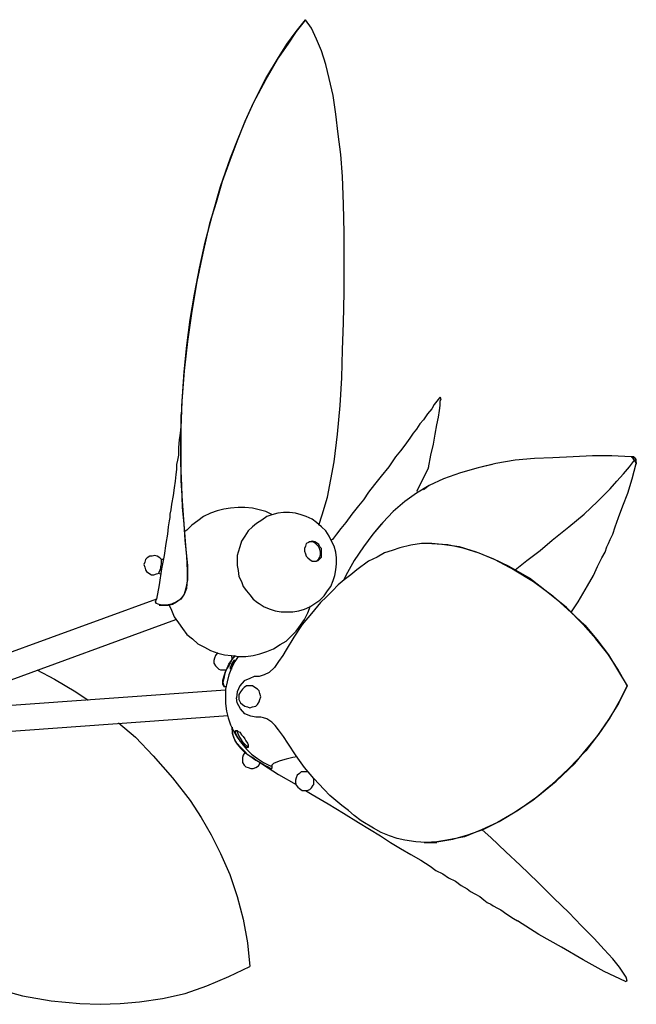
# Model space of a CAD drawing. Units: inches. Extents: x 0.25 to 10.21, y 0.36 to 7.6.
# Drawn here: x 8.75 to 9.77, y 5.76 to 7.38 of the extents above; entities that cross this region are included whole.
import ezdxf

# ---------------------------------------------------------------- set-up
doc = ezdxf.new("R2010")
doc.units = ezdxf.units.IN
doc.header["$MEASUREMENT"] = 0
doc.layers.add('Default', color=7, linetype='Continuous', true_color=0x000000)

msp = doc.modelspace()

# ---------------------------------------------------------------- linework, layer by layer
at = {"layer": 'Default', "color": 18, "lineweight": 25, "true_color": 0x000000}
for p, q in [((9.2042, 7.3653), (9.2194, 7.3847)), ((9.2194, 7.3847), (9.2042, 7.3653)), ((9.2292, 7.3708), (9.2194, 7.3847)), ((9.1889, 7.3444), (9.2042, 7.3653)), ((9.2042, 7.3653), (9.1903, 7.3444)), ((9.2375, 7.3528), (9.2292, 7.3708)), ((9.175, 7.3222), (9.1889, 7.3444)), ((9.1903, 7.3444), (9.175, 7.3222)), ((9.2458, 7.3333), (9.2375, 7.3528)), ((9.2528, 7.3111), (9.2458, 7.3333)), ((9.1542, 7.2875), (9.175, 7.3222)), ((9.175, 7.3222), (9.1542, 7.2861)), ((9.2583, 7.2875), (9.2528, 7.3111)), ((9.1542, 7.2861), (9.1333, 7.2472)), ((9.1347, 7.25), (9.1542, 7.2875)), ((9.2653, 7.2597), (9.2583, 7.2875)), ((9.2694, 7.2292), (9.2653, 7.2597)), ((9.1333, 7.2472), (9.1194, 7.2167)), ((9.1208, 7.2194), (9.1347, 7.25)), ((9.2736, 7.1958), (9.2694, 7.2292)), ((9.1194, 7.2167), (9.1069, 7.1847)), ((9.1083, 7.1889), (9.1208, 7.2194)), ((9.2778, 7.1625), (9.2736, 7.1958)), ((9.1069, 7.1847), (9.0944, 7.1528)), ((9.0958, 7.1569), (9.1083, 7.1889)), ((9.2806, 7.1264), (9.2778, 7.1625)), ((9.0792, 7.1097), (9.0958, 7.1569)), ((9.0944, 7.1528), (9.0819, 7.1181)), ((9.0819, 7.1181), (9.0722, 7.0833)), ((9.2819, 7.0806), (9.2806, 7.1264)), ((9.0653, 7.0611), (9.0792, 7.1097)), ((9.0722, 7.0833), (9.0611, 7.0486)), ((9.2833, 7.0333), (9.2819, 7.0806)), ((9.0611, 7.0486), (9.05, 7)), ((9.0542, 7.0181), (9.0653, 7.0611)), ((9.2833, 6.9847), (9.2833, 7.0333)), ((9.0444, 6.975), (9.0542, 7.0181)), ((9.05, 7), (9.0403, 6.9528)), ((9.2833, 6.9347), (9.2833, 6.9847)), ((9.0361, 6.9319), (9.0444, 6.975)), ((9.0403, 6.9528), (9.0319, 6.9042)), ((9.2819, 6.8847), (9.2833, 6.9347)), ((9.0292, 6.8903), (9.0361, 6.9319)), ((9.0319, 6.9042), (9.025, 6.8542)), ((9.0236, 6.8472), (9.0292, 6.8903)), ((9.2806, 6.8403), (9.2819, 6.8847)), ((9.025, 6.8542), (9.0194, 6.8056)), ((9.0194, 6.8042), (9.0236, 6.8472)), ((9.2792, 6.7944), (9.2806, 6.8403)), ((9.0194, 6.8056), (9.0153, 6.7556)), ((9.0153, 6.7472), (9.0194, 6.8042)), ((9.2764, 6.7486), (9.2792, 6.7944)), ((9.0153, 6.7556), (9.0139, 6.7111)), ((9.4361, 6.7556), (9.4319, 6.75)), ((9.4403, 6.7611), (9.4361, 6.7556)), ((9.4403, 6.7611), (9.4417, 6.7625)), ((9.4417, 6.7625), (9.4403, 6.7611)), ((9.4431, 6.7597), (9.4417, 6.7625)), ((9.4417, 6.7556), (9.4431, 6.7597)), ((9.4417, 6.7486), (9.4417, 6.7556)), ((9.0139, 6.6903), (9.0153, 6.7472)), ((9.2722, 6.7014), (9.2764, 6.7486)), ((9.4278, 6.7431), (9.4208, 6.7347)), ((9.4319, 6.75), (9.4278, 6.7431)), ((9.4389, 6.7292), (9.4403, 6.7403)), ((9.4403, 6.7403), (9.4417, 6.7486)), ((9.0153, 6.7361), (9.0139, 6.7333)), ((9.0139, 6.7333), (9.0139, 6.7278)), ((9.0139, 6.7278), (9.0139, 6.7208)), ((9.4139, 6.725), (9.4083, 6.7181)), ((9.4208, 6.7347), (9.4139, 6.725)), ((9.4361, 6.7167), (9.4389, 6.7292)), ((9.0139, 6.7139), (9.0125, 6.7028)), ((9.0139, 6.7208), (9.0139, 6.7139)), ((9.0139, 6.7111), (9.0139, 6.6681)), ((9.4028, 6.7097), (9.3972, 6.7028)), ((9.4083, 6.7181), (9.4028, 6.7097)), ((9.4333, 6.7014), (9.4361, 6.7167)), ((9.0111, 6.6917), (9.0097, 6.6792)), ((9.0125, 6.7028), (9.0111, 6.6917)), ((9.0139, 6.6528), (9.0139, 6.6903)), ((9.2667, 6.6556), (9.2722, 6.7014)), ((9.3917, 6.6944), (9.3833, 6.6833)), ((9.3972, 6.7028), (9.3917, 6.6944)), ((9.4306, 6.6847), (9.4333, 6.7014)), ((9.0097, 6.6792), (9.0097, 6.6667)), ((9.3764, 6.6736), (9.3681, 6.6639)), ((9.3833, 6.6833), (9.3764, 6.6736)), ((9.4264, 6.6667), (9.4306, 6.6847)), ((9.0083, 6.6583), (9.0069, 6.6514)), ((9.0097, 6.6667), (9.0083, 6.6583)), ((9.0139, 6.6681), (9.0139, 6.625)), ((9.3681, 6.6639), (9.3625, 6.6556)), ((9.4222, 6.6458), (9.4264, 6.6667)), ((9.5653, 6.6583), (9.5333, 6.6528)), ((9.5972, 6.6611), (9.5653, 6.6583)), ((9.6278, 6.6625), (9.5972, 6.6611)), ((9.6611, 6.6639), (9.6278, 6.6625)), ((9.6931, 6.6653), (9.6611, 6.6639)), ((9.725, 6.6653), (9.6931, 6.6653)), ((9.7569, 6.6639), (9.725, 6.6653)), ((9.7542, 6.6472), (9.7625, 6.6583)), ((9.7583, 6.6639), (9.7569, 6.6639)), ((9.7569, 6.6639), (9.7583, 6.6639)), ((9.7583, 6.6639), (9.7569, 6.6639)), ((9.7583, 6.6639), (9.7569, 6.6639)), ((9.7597, 6.6625), (9.7583, 6.6639)), ((9.7583, 6.6639), (9.7597, 6.6625)), ((9.7611, 6.6639), (9.7583, 6.6639)), ((9.7611, 6.6639), (9.7583, 6.6639)), ((9.7611, 6.6597), (9.7597, 6.6625)), ((9.7597, 6.6625), (9.7611, 6.6597)), ((9.7625, 6.6625), (9.7611, 6.6639)), ((9.7625, 6.6625), (9.7611, 6.6639)), ((9.7625, 6.6583), (9.7611, 6.6597)), ((9.7611, 6.6597), (9.7625, 6.6583)), ((9.7639, 6.6611), (9.7625, 6.6625)), ((9.7639, 6.6611), (9.7625, 6.6625)), ((9.7625, 6.6583), (9.7639, 6.6556)), ((9.7625, 6.6569), (9.7625, 6.6583)), ((9.7639, 6.6569), (9.7625, 6.6569)), ((9.7653, 6.6597), (9.7639, 6.6611)), ((9.7653, 6.6597), (9.7639, 6.6611)), ((9.7639, 6.6556), (9.7639, 6.6569)), ((9.7653, 6.6569), (9.7653, 6.6597)), ((9.7653, 6.6569), (9.7653, 6.6597)), ((9.7653, 6.6542), (9.7653, 6.6569)), ((9.7653, 6.6542), (9.7653, 6.6569)), ((9.0069, 6.6431), (9.0056, 6.6347)), ((9.0069, 6.6514), (9.0069, 6.6431)), ((9.0153, 6.6167), (9.0139, 6.6528)), ((9.2611, 6.6264), (9.2667, 6.6556)), ((9.3569, 6.6472), (9.3444, 6.6319)), ((9.3625, 6.6556), (9.3569, 6.6472)), ((9.4222, 6.6458), (9.4028, 6.6069)), ((9.5042, 6.6458), (9.475, 6.6375)), ((9.5042, 6.6458), (9.475, 6.6375)), ((9.5333, 6.6528), (9.5042, 6.6458)), ((9.5278, 6.6514), (9.5042, 6.6458)), ((9.7444, 6.6361), (9.7542, 6.6472)), ((9.7583, 6.6278), (9.7653, 6.6528)), ((9.7639, 6.6556), (9.7653, 6.6542)), ((9.7653, 6.6542), (9.7639, 6.6556)), ((9.7653, 6.6528), (9.7639, 6.6514)), ((9.7653, 6.6542), (9.7653, 6.6528)), ((9.7653, 6.6528), (9.7653, 6.6542)), ((9.7653, 6.6528), (9.7653, 6.6542)), ((9.7653, 6.6528), (9.7653, 6.6542)), ((9.0056, 6.6347), (9.0042, 6.6236)), ((9.0139, 6.625), (9.0167, 6.5833)), ((9.2556, 6.5972), (9.2611, 6.6264)), ((9.3444, 6.6319), (9.3333, 6.6181)), ((9.4472, 6.6278), (9.4236, 6.6167)), ((9.4472, 6.6278), (9.4236, 6.6167)), ((9.475, 6.6375), (9.4472, 6.6278)), ((9.475, 6.6375), (9.4472, 6.6278)), ((9.7333, 6.6236), (9.7444, 6.6361)), ((9.7514, 6.6042), (9.7583, 6.6278)), ((9.0028, 6.6125), (9.0014, 6.6)), ((9.0042, 6.6236), (9.0028, 6.6125)), ((9.0167, 6.5806), (9.0153, 6.6167)), ((9.3333, 6.6181), (9.3236, 6.6056)), ((9.4236, 6.6167), (9.4028, 6.6042)), ((9.4236, 6.6167), (9.4139, 6.6097)), ((9.7014, 6.5903), (9.7222, 6.6111)), ((9.7222, 6.6111), (9.7333, 6.6236)), ((9.0014, 6.6), (8.9986, 6.5861)), ((9.2472, 6.5681), (9.2556, 6.5972)), ((9.3153, 6.5931), (9.3069, 6.5833)), ((9.3236, 6.6056), (9.3153, 6.5931)), ((9.4028, 6.6042), (9.3833, 6.5903)), ((9.7431, 6.5833), (9.7514, 6.6042)), ((8.9972, 6.5764), (8.9958, 6.5694)), ((8.9986, 6.5861), (8.9972, 6.5764)), ((9.0167, 6.5833), (9.0194, 6.5458)), ((9.0194, 6.5528), (9.0167, 6.5806)), ((9.0847, 6.5778), (9.0736, 6.575)), ((9.0958, 6.5792), (9.0847, 6.5778)), ((9.1083, 6.5806), (9.0958, 6.5792)), ((9.1194, 6.5806), (9.1083, 6.5806)), ((9.1319, 6.5792), (9.1194, 6.5806)), ((9.1431, 6.5764), (9.1319, 6.5792)), ((9.1542, 6.5736), (9.1431, 6.5764)), ((9.3069, 6.5833), (9.2958, 6.5694)), ((9.3833, 6.5903), (9.3639, 6.5736)), ((9.6792, 6.5694), (9.7014, 6.5903)), ((9.7361, 6.5639), (9.7431, 6.5833)), ((8.9958, 6.5639), (8.9944, 6.5583)), ((8.9958, 6.5694), (8.9958, 6.5639)), ((9.0514, 6.5653), (9.0417, 6.5583)), ((9.0625, 6.5708), (9.0514, 6.5653)), ((9.0736, 6.575), (9.0625, 6.5708)), ((9.1472, 6.5597), (9.1389, 6.5542)), ((9.1556, 6.5653), (9.1472, 6.5597)), ((9.1653, 6.5681), (9.1542, 6.5736)), ((9.1639, 6.5681), (9.1556, 6.5653)), ((9.1736, 6.5708), (9.1639, 6.5681)), ((9.1833, 6.5722), (9.1736, 6.5708)), ((9.1931, 6.5722), (9.1833, 6.5722)), ((9.2028, 6.5708), (9.1931, 6.5722)), ((9.2125, 6.5681), (9.2028, 6.5708)), ((9.2208, 6.5653), (9.2125, 6.5681)), ((9.2306, 6.5611), (9.2208, 6.5653)), ((9.2375, 6.5556), (9.2306, 6.5611)), ((9.2417, 6.5514), (9.2472, 6.5681)), ((9.2958, 6.5694), (9.2861, 6.5556)), ((9.3639, 6.5736), (9.3472, 6.5556)), ((9.6542, 6.5486), (9.6792, 6.5694)), ((9.7306, 6.5486), (9.7361, 6.5639)), ((8.9931, 6.5486), (8.9917, 6.5361)), ((8.9944, 6.5583), (8.9931, 6.5486)), ((9.0208, 6.5264), (9.0194, 6.5528)), ((9.0194, 6.5458), (9.0222, 6.5111)), ((9.0319, 6.5514), (9.0236, 6.5431)), ((9.0417, 6.5583), (9.0319, 6.5514)), ((9.1319, 6.5486), (9.125, 6.5417)), ((9.1389, 6.5542), (9.1319, 6.5486)), ((9.2458, 6.5486), (9.2375, 6.5556)), ((9.2528, 6.5417), (9.2458, 6.5486)), ((9.2778, 6.5458), (9.2708, 6.5361)), ((9.2861, 6.5556), (9.2778, 6.5458)), ((9.3472, 6.5556), (9.3306, 6.5361)), ((9.3444, 6.5528), (9.3306, 6.5361)), ((9.6264, 6.5264), (9.6542, 6.5486)), ((9.7264, 6.5361), (9.7306, 6.5486)), ((8.9917, 6.5361), (8.9889, 6.5208)), ((9.0236, 6.5431), (9.0194, 6.5403)), ((9.1194, 6.5333), (9.1139, 6.525)), ((9.125, 6.5417), (9.1194, 6.5333)), ((9.2583, 6.5333), (9.2528, 6.5417)), ((9.2625, 6.525), (9.2583, 6.5333)), ((9.2639, 6.5278), (9.2625, 6.5264)), ((9.2708, 6.5361), (9.2639, 6.5278)), ((9.3306, 6.5361), (9.3153, 6.5153)), ((9.3306, 6.5361), (9.3153, 6.5153)), ((9.7194, 6.5208), (9.7222, 6.5278)), ((9.7222, 6.5278), (9.7264, 6.5361)), ((8.9889, 6.5208), (8.9861, 6.5014)), ((9.0236, 6.5), (9.0208, 6.5264)), ((9.0222, 6.5111), (9.025, 6.4847)), ((9.1111, 6.5153), (9.1083, 6.5069)), ((9.1139, 6.525), (9.1111, 6.5153)), ((9.2194, 6.5167), (9.2181, 6.5125)), ((9.2181, 6.5125), (9.2181, 6.5083)), ((9.2208, 6.5208), (9.2194, 6.5167)), ((9.2236, 6.5222), (9.2208, 6.5208)), ((9.2264, 6.5236), (9.2236, 6.5222)), ((9.2292, 6.5236), (9.225, 6.5236)), ((9.2306, 6.525), (9.2264, 6.5236)), ((9.2319, 6.5236), (9.2292, 6.5236)), ((9.2347, 6.5236), (9.2306, 6.525)), ((9.2361, 6.5208), (9.2319, 6.5236)), ((9.2375, 6.5222), (9.2347, 6.5236)), ((9.2389, 6.5181), (9.2361, 6.5208)), ((9.2417, 6.5194), (9.2375, 6.5222)), ((9.2417, 6.5153), (9.2389, 6.5181)), ((9.2431, 6.5153), (9.2417, 6.5194)), ((9.2431, 6.5111), (9.2417, 6.5153)), ((9.2458, 6.5125), (9.2431, 6.5153)), ((9.2444, 6.5069), (9.2431, 6.5111)), ((9.2458, 6.5069), (9.2458, 6.5125)), ((9.2667, 6.5167), (9.2625, 6.525)), ((9.2694, 6.5069), (9.2667, 6.5167)), ((9.3153, 6.5153), (9.3, 6.4931)), ((9.3153, 6.5153), (9.3, 6.4931)), ((9.375, 6.5139), (9.3625, 6.5097)), ((9.3931, 6.5181), (9.375, 6.5139)), ((9.4111, 6.5208), (9.3931, 6.5181)), ((9.4278, 6.5208), (9.4111, 6.5208)), ((9.4278, 6.5208), (9.4542, 6.5194)), ((9.4444, 6.5194), (9.4278, 6.5208)), ((9.4736, 6.5153), (9.4444, 6.5194)), ((9.4542, 6.5194), (9.4792, 6.5139)), ((9.5014, 6.5069), (9.4736, 6.5153)), ((9.4792, 6.5139), (9.5056, 6.5056)), ((9.6069, 6.5097), (9.6264, 6.5264)), ((9.7139, 6.5069), (9.7167, 6.5153)), ((9.7167, 6.5153), (9.7194, 6.5208)), ((8.9583, 6.4972), (8.9556, 6.4944)), ((8.9625, 6.5), (8.9583, 6.4972)), ((8.9667, 6.5), (8.9625, 6.5)), ((8.9708, 6.5014), (8.9667, 6.5)), ((8.975, 6.5), (8.9708, 6.5014)), ((8.9792, 6.4972), (8.975, 6.5)), ((8.9819, 6.4944), (8.9792, 6.4972)), ((8.9861, 6.5014), (8.9819, 6.4792)), ((9.025, 6.4764), (9.0236, 6.5)), ((9.1083, 6.5069), (9.1069, 6.5014)), ((9.1069, 6.5014), (9.1069, 6.4931)), ((9.2181, 6.5083), (9.2194, 6.5042)), ((9.2194, 6.5042), (9.2208, 6.5)), ((9.2208, 6.5), (9.2236, 6.4972)), ((9.2236, 6.4972), (9.2264, 6.4944)), ((9.2264, 6.4944), (9.2306, 6.4917)), ((9.2389, 6.4931), (9.2417, 6.4958)), ((9.2403, 6.4931), (9.2431, 6.4958)), ((9.2417, 6.4958), (9.2431, 6.4986)), ((9.2431, 6.4986), (9.2444, 6.5028)), ((9.2431, 6.4958), (9.2458, 6.4986)), ((9.2444, 6.5028), (9.2444, 6.5069)), ((9.2458, 6.5028), (9.2458, 6.5069)), ((9.2458, 6.4986), (9.2458, 6.5028)), ((9.2708, 6.4972), (9.2694, 6.5069)), ((9.2708, 6.4875), (9.2708, 6.4972)), ((9.3375, 6.4986), (9.3236, 6.4917)), ((9.35, 6.5056), (9.3375, 6.4986)), ((9.3625, 6.5097), (9.35, 6.5056)), ((9.5292, 6.4958), (9.5014, 6.5069)), ((9.5056, 6.5056), (9.5319, 6.4944)), ((9.5556, 6.4833), (9.5292, 6.4958)), ((9.5847, 6.4931), (9.6069, 6.5097)), ((9.7014, 6.4833), (9.7083, 6.4972)), ((9.7083, 6.4972), (9.7139, 6.5069)), ((8.9542, 6.4903), (8.9528, 6.4861)), ((8.9528, 6.4861), (8.9542, 6.4819)), ((8.9556, 6.4944), (8.9542, 6.4903)), ((8.9542, 6.4819), (8.9556, 6.4778)), ((8.9819, 6.4792), (8.9778, 6.4528)), ((8.9792, 6.4764), (8.9806, 6.4792)), ((8.9806, 6.4833), (8.9819, 6.4875)), ((8.9806, 6.4792), (8.9806, 6.4833)), ((8.9819, 6.4931), (8.9819, 6.4944)), ((8.9847, 6.4944), (8.9819, 6.4944)), ((8.9819, 6.4903), (8.9819, 6.4931)), ((8.9819, 6.4875), (8.9819, 6.4903)), ((9.025, 6.4847), (9.025, 6.4722)), ((9.1069, 6.4931), (9.1069, 6.4847)), ((9.1069, 6.4847), (9.1083, 6.4764)), ((9.2306, 6.4917), (9.2333, 6.4917)), ((9.2333, 6.4917), (9.2375, 6.4917)), ((9.2375, 6.4917), (9.2389, 6.4931)), ((9.2375, 6.4917), (9.2403, 6.4931)), ((9.2694, 6.4778), (9.2708, 6.4875)), ((9.3, 6.4931), (9.2861, 6.4681)), ((9.3, 6.4931), (9.2861, 6.4681)), ((9.3236, 6.4917), (9.3042, 6.4778)), ((9.5319, 6.4944), (9.5639, 6.4778)), ((9.5889, 6.4639), (9.5556, 6.4833)), ((9.5653, 6.4778), (9.5847, 6.4931)), ((9.6944, 6.4681), (9.7014, 6.4833)), ((8.9556, 6.4778), (8.9569, 6.475)), ((8.9569, 6.475), (8.9611, 6.4722)), ((8.9611, 6.4722), (8.9653, 6.4694)), ((8.9653, 6.4694), (8.9694, 6.4694)), ((8.9694, 6.4694), (8.9736, 6.4708)), ((8.9736, 6.4708), (8.9778, 6.4722)), ((8.9764, 6.4722), (8.9806, 6.4708)), ((8.9778, 6.4736), (8.9792, 6.4764)), ((8.9778, 6.4722), (8.9778, 6.4736)), ((9.025, 6.4611), (9.025, 6.4764)), ((9.025, 6.4722), (9.025, 6.4611)), ((9.1083, 6.4764), (9.1097, 6.4667)), ((9.1097, 6.4667), (9.1139, 6.4583)), ((9.2653, 6.4597), (9.2681, 6.4681)), ((9.2681, 6.4681), (9.2694, 6.4778)), ((9.2861, 6.4681), (9.2819, 6.4597)), ((9.2861, 6.4681), (9.2819, 6.4597)), ((9.2944, 6.4694), (9.2833, 6.4611)), ((9.3042, 6.4778), (9.2944, 6.4694)), ((9.5639, 6.4778), (9.5958, 6.4583)), ((9.6194, 6.4403), (9.5889, 6.4639)), ((9.6847, 6.4514), (9.6944, 6.4681)), ((8.9778, 6.4528), (8.9736, 6.4292)), ((9.0194, 6.4361), (9.0236, 6.4472)), ((9.0222, 6.4472), (9.0194, 6.4375)), ((9.025, 6.4611), (9.0222, 6.4472)), ((9.0236, 6.4472), (9.025, 6.4611)), ((9.1139, 6.4583), (9.1167, 6.45)), ((9.1167, 6.45), (9.1222, 6.4431)), ((9.2556, 6.4431), (9.2611, 6.45)), ((9.2611, 6.45), (9.2653, 6.4597)), ((9.2736, 6.4528), (9.2639, 6.4431)), ((9.2833, 6.4611), (9.2736, 6.4528)), ((9.5958, 6.4583), (9.6278, 6.4347)), ((9.6694, 6.425), (9.6847, 6.4514)), ((9.0125, 6.4292), (9.0194, 6.4361)), ((9.0194, 6.4375), (9.0139, 6.4292)), ((9.1222, 6.4431), (9.1278, 6.4361)), ((9.1278, 6.4361), (9.1333, 6.4292)), ((9.2431, 6.4278), (9.25, 6.4347)), ((9.2542, 6.4333), (9.2444, 6.4236)), ((9.25, 6.4347), (9.2556, 6.4431)), ((9.2639, 6.4431), (9.2542, 6.4333)), ((9.65, 6.4153), (9.6194, 6.4403)), ((9.6278, 6.4347), (9.6583, 6.4069)), ((8.9736, 6.4292), (8.5778, 6.2847)), ((8.9722, 6.425), (8.9736, 6.4292)), ((8.9736, 6.4222), (8.9722, 6.425)), ((8.9764, 6.4208), (8.9736, 6.4222)), ((8.9819, 6.4194), (8.9764, 6.4208)), ((8.9778, 6.4194), (8.9792, 6.4194)), ((8.9792, 6.4194), (8.9875, 6.4194)), ((8.9903, 6.4194), (8.9819, 6.4194)), ((8.9875, 6.4194), (8.9931, 6.4194)), ((8.9986, 6.4208), (8.9903, 6.4194)), ((8.9931, 6.4194), (9, 6.4208)), ((8.9944, 6.4194), (8.9986, 6.4111)), ((9.0069, 6.425), (8.9986, 6.4208)), ((9, 6.4208), (9.0069, 6.425)), ((9.0069, 6.425), (9.0125, 6.4292)), ((9.0139, 6.4292), (9.0069, 6.425)), ((9.1333, 6.4292), (9.1403, 6.4236)), ((9.1403, 6.4236), (9.1431, 6.4222)), ((9.1431, 6.4222), (9.1514, 6.4167)), ((9.1514, 6.4167), (9.1611, 6.4125)), ((9.2181, 6.4125), (9.2264, 6.4167)), ((9.2236, 6.4069), (9.2278, 6.4181)), ((9.2264, 6.4167), (9.2347, 6.4222)), ((9.2444, 6.4236), (9.2292, 6.4056)), ((9.2347, 6.4222), (9.2431, 6.4278)), ((9.6778, 6.3875), (9.65, 6.4153)), ((9.6583, 6.4083), (9.6694, 6.425)), ((8.9986, 6.4111), (9.0028, 6.4)), ((9.0028, 6.4), (9.0097, 6.3903)), ((9.1611, 6.4125), (9.1694, 6.4097)), ((9.1694, 6.4097), (9.1792, 6.4083)), ((9.1792, 6.4083), (9.1889, 6.4083)), ((9.1889, 6.4083), (9.1986, 6.4083)), ((9.1986, 6.4083), (9.2083, 6.4097)), ((9.2083, 6.4097), (9.2181, 6.4125)), ((9.2292, 6.4056), (9.2139, 6.3875)), ((9.2181, 6.3958), (9.2236, 6.4069)), ((9.6583, 6.4069), (9.6806, 6.3861)), ((8.5458, 6.2278), (9.0056, 6.3958)), ((9.0097, 6.3903), (9.0167, 6.3806)), ((9.2139, 6.3875), (9.2, 6.3667)), ((9.2042, 6.3764), (9.2111, 6.3861)), ((9.2111, 6.3861), (9.2181, 6.3958)), ((9.2167, 6.3903), (9.2139, 6.3903)), ((9.6986, 6.3639), (9.6778, 6.3875)), ((9.6806, 6.3861), (9.7, 6.3625)), ((9.0167, 6.3806), (9.0236, 6.3708)), ((9.0236, 6.3708), (9.0333, 6.3639)), ((9.1875, 6.3597), (9.1958, 6.3681)), ((9.2, 6.3667), (9.1875, 6.3458)), ((9.1958, 6.3681), (9.2042, 6.3764)), ((9.0333, 6.3639), (9.0417, 6.3556)), ((9.0417, 6.3556), (9.0528, 6.35)), ((9.0528, 6.35), (9.0625, 6.3444)), ((9.1667, 6.3472), (9.1778, 6.3542)), ((9.1778, 6.3542), (9.1875, 6.3597)), ((9.7181, 6.3389), (9.6986, 6.3639)), ((9.7, 6.3625), (9.7194, 6.3375)), ((9.0625, 6.3444), (9.075, 6.3403)), ((9.0708, 6.3361), (9.0694, 6.3319)), ((9.0736, 6.3403), (9.0708, 6.3361)), ((9.075, 6.3403), (9.0736, 6.3403)), ((9.075, 6.3403), (9.0861, 6.3375)), ((9.0861, 6.3375), (9.0972, 6.3361)), ((9.0986, 6.3319), (9.0972, 6.3361)), ((9.0972, 6.3361), (9.1097, 6.3347)), ((9.1028, 6.3347), (9.0986, 6.3306)), ((9.1, 6.3319), (9.1028, 6.3361)), ((9.1028, 6.3361), (9.1028, 6.3347)), ((9.1083, 6.3347), (9.1028, 6.3264)), ((9.1097, 6.3347), (9.1208, 6.3347)), ((9.1208, 6.3347), (9.1333, 6.3361)), ((9.1333, 6.3361), (9.1444, 6.3389)), ((9.1444, 6.3389), (9.1556, 6.3431)), ((9.1556, 6.3431), (9.1667, 6.3472)), ((9.1819, 6.3361), (9.175, 6.3264)), ((9.1875, 6.3458), (9.1819, 6.3361)), ((9.7347, 6.3139), (9.7181, 6.3389)), ((9.7194, 6.3375), (9.7361, 6.3097)), ((9.0694, 6.3319), (9.0681, 6.3278)), ((9.0681, 6.3278), (9.0681, 6.3236)), ((9.0681, 6.3236), (9.0708, 6.3194)), ((9.0708, 6.3194), (9.0736, 6.3167)), ((9.0736, 6.3167), (9.0764, 6.3139)), ((9.0958, 6.325), (9.0903, 6.3153)), ((9.0903, 6.3153), (9.0931, 6.3222)), ((9.0931, 6.3222), (9.1, 6.3319)), ((9.0986, 6.3306), (9.0958, 6.325)), ((9.0972, 6.3194), (9.0958, 6.3181)), ((9.0958, 6.3153), (9.0958, 6.3181)), ((9.0958, 6.3181), (9.0972, 6.3139)), ((9.1028, 6.3264), (9.0972, 6.3153)), ((9.0986, 6.3236), (9.0972, 6.3222)), ((9.0972, 6.3222), (9.0972, 6.3194)), ((9.0986, 6.3181), (9.0972, 6.3153)), ((9.0986, 6.3306), (9.0986, 6.3319)), ((9.1, 6.3264), (9.0986, 6.3236)), ((9.1, 6.3222), (9.0986, 6.3208)), ((9.0986, 6.3208), (9.0986, 6.3181)), ((9.1014, 6.3278), (9.1, 6.3264)), ((9.1028, 6.3264), (9.1, 6.325)), ((9.1014, 6.325), (9.1, 6.3222)), ((9.1028, 6.3278), (9.1014, 6.3278)), ((9.1028, 6.3264), (9.1014, 6.3264)), ((9.1028, 6.3264), (9.1028, 6.3278)), ((9.1028, 6.3278), (9.1028, 6.3264)), ((9.1681, 6.3167), (9.1597, 6.3083)), ((9.175, 6.3264), (9.1681, 6.3167)), ((8.7764, 6.3125), (8.8056, 6.2972)), ((9.0764, 6.3139), (9.0792, 6.3125)), ((9.0792, 6.3125), (9.0819, 6.3125)), ((9.0819, 6.3125), (9.0847, 6.3125)), ((9.0833, 6.2958), (9.0861, 6.3042)), ((9.0847, 6.3125), (9.0875, 6.3125)), ((9.0861, 6.3042), (9.0847, 6.2986)), ((9.0861, 6.3042), (9.0875, 6.3097)), ((9.0875, 6.3097), (9.0861, 6.3042)), ((9.0903, 6.3153), (9.0875, 6.3097)), ((9.0875, 6.3097), (9.0903, 6.3153)), ((9.0875, 6.3125), (9.0889, 6.3125)), ((9.0931, 6.3042), (9.0903, 6.2931)), ((9.0972, 6.3153), (9.0931, 6.3042)), ((9.0958, 6.3139), (9.0958, 6.3153)), ((9.0958, 6.3139), (9.0972, 6.3153)), ((9.1347, 6.3014), (9.1278, 6.2986)), ((9.1431, 6.3014), (9.1347, 6.3014)), ((9.1514, 6.3042), (9.1431, 6.3014)), ((9.1597, 6.3083), (9.1514, 6.3042)), ((9.75, 6.2861), (9.7347, 6.3139)), ((9.7361, 6.3097), (9.75, 6.2861)), ((8.8056, 6.2972), (8.8403, 6.2764)), ((9.0847, 6.2986), (9.0833, 6.2917)), ((9.0833, 6.2917), (9.0833, 6.2958)), ((9.0833, 6.2889), (9.0833, 6.2917)), ((9.0833, 6.2917), (9.0847, 6.2861)), ((9.0861, 6.2847), (9.0833, 6.2889)), ((9.0847, 6.2861), (9.0861, 6.2847)), ((9.0889, 6.2847), (9.0861, 6.2847)), ((9.0903, 6.2931), (9.0875, 6.2806)), ((9.1111, 6.2861), (9.1069, 6.2764)), ((9.1181, 6.2944), (9.1111, 6.2861)), ((9.1278, 6.2986), (9.1181, 6.2944)), ((9.1222, 6.2861), (9.1181, 6.2833)), ((9.1278, 6.2861), (9.1222, 6.2861)), ((9.1319, 6.2861), (9.1278, 6.2861)), ((9.1361, 6.2833), (9.1319, 6.2861)), ((9.75, 6.2861), (9.7361, 6.2569)), ((9.7375, 6.2611), (9.75, 6.2861)), ((9.0875, 6.2792), (8.5861, 6.2431)), ((8.8403, 6.2764), (8.8611, 6.2625)), ((9.0875, 6.2806), (9.0875, 6.2694)), ((9.0875, 6.2694), (9.0875, 6.2569)), ((9.1069, 6.2764), (9.1056, 6.2667)), ((9.1125, 6.2764), (9.1097, 6.2722)), ((9.1097, 6.2722), (9.1097, 6.2681)), ((9.1097, 6.2681), (9.1097, 6.2639)), ((9.1153, 6.2806), (9.1125, 6.2764)), ((9.1181, 6.2833), (9.1153, 6.2806)), ((9.1403, 6.2806), (9.1361, 6.2833)), ((9.1431, 6.2778), (9.1403, 6.2806)), ((9.1444, 6.2736), (9.1431, 6.2778)), ((9.1458, 6.2681), (9.1444, 6.2736)), ((9.1444, 6.2639), (9.1458, 6.2681)), ((9.0875, 6.2569), (9.0889, 6.2444)), ((9.1069, 6.2583), (9.1056, 6.2667)), ((9.1125, 6.2486), (9.1069, 6.2583)), ((9.1097, 6.2639), (9.1125, 6.2583)), ((9.1125, 6.2583), (9.1153, 6.2556)), ((9.1153, 6.2556), (9.1194, 6.2528)), ((9.1194, 6.2528), (9.1236, 6.2514)), ((9.1236, 6.2514), (9.1278, 6.25)), ((9.1278, 6.25), (9.1319, 6.2514)), ((9.1319, 6.2514), (9.1375, 6.2528)), ((9.1375, 6.2528), (9.1403, 6.2556)), ((9.1403, 6.2556), (9.1431, 6.2597)), ((9.1431, 6.2597), (9.1444, 6.2639)), ((9.7361, 6.2569), (9.7194, 6.2306)), ((9.7208, 6.2319), (9.7375, 6.2611)), ((8.5542, 6.1986), (9.0917, 6.2375)), ((9.0889, 6.2444), (9.0917, 6.2333)), ((9.1194, 6.2403), (9.1125, 6.2486)), ((9.1292, 6.2361), (9.1194, 6.2403)), ((9.1375, 6.2347), (9.1292, 6.2361)), ((9.1458, 6.2347), (9.1375, 6.2347)), ((9.15, 6.2333), (9.1458, 6.2347)), ((8.9111, 6.225), (8.9389, 6.2014)), ((9.0917, 6.2333), (9.0958, 6.2222)), ((9.0958, 6.2222), (9.1014, 6.2111)), ((9.1556, 6.2319), (9.15, 6.2333)), ((9.1639, 6.2264), (9.1556, 6.2319)), ((9.1694, 6.2208), (9.1639, 6.2264)), ((9.175, 6.2139), (9.1694, 6.2208)), ((9.7194, 6.2306), (9.7014, 6.2042)), ((9.7028, 6.2056), (9.7208, 6.2319)), ((9.0986, 6.2153), (9.0986, 6.2181)), ((9.0986, 6.2181), (9.0986, 6.2167)), ((9.0986, 6.2167), (9.0986, 6.2083)), ((9.1, 6.2042), (9.0986, 6.2153)), ((9.0986, 6.2083), (9.1014, 6.2)), ((9.1042, 6.1944), (9.1, 6.2042)), ((9.1014, 6.2111), (9.1069, 6.2014)), ((9.1042, 6.2125), (9.1056, 6.2125)), ((9.1042, 6.2111), (9.1042, 6.2125)), ((9.1042, 6.2083), (9.1042, 6.2111)), ((9.1056, 6.2056), (9.1042, 6.2083)), ((9.1056, 6.2125), (9.1069, 6.2125)), ((9.1069, 6.2028), (9.1056, 6.2056)), ((9.1069, 6.2111), (9.1069, 6.2125)), ((9.1069, 6.2125), (9.1083, 6.2111)), ((9.1083, 6.2069), (9.1069, 6.2111)), ((9.1097, 6.1986), (9.1069, 6.2028)), ((9.1083, 6.2111), (9.1111, 6.2097)), ((9.1097, 6.2042), (9.1083, 6.2069)), ((9.1125, 6.2), (9.1097, 6.2042)), ((9.1111, 6.2097), (9.1139, 6.2056)), ((9.1139, 6.2056), (9.1167, 6.2028)), ((9.1167, 6.2028), (9.1194, 6.1986)), ((9.1833, 6.2028), (9.175, 6.2139)), ((9.1903, 6.1917), (9.1833, 6.2028)), ((9.7014, 6.2042), (9.6819, 6.1792)), ((9.6833, 6.1819), (9.7028, 6.2056)), ((8.9389, 6.2014), (8.9681, 6.1708)), ((9.1014, 6.2), (9.1069, 6.1903)), ((9.1111, 6.1861), (9.1042, 6.1944)), ((9.1069, 6.2014), (9.1139, 6.1917)), ((9.1069, 6.1903), (9.1125, 6.1833)), ((9.1125, 6.1944), (9.1097, 6.1986)), ((9.1181, 6.1792), (9.1111, 6.1861)), ((9.1139, 6.1972), (9.1125, 6.2)), ((9.1153, 6.1917), (9.1125, 6.1944)), ((9.1167, 6.1931), (9.1139, 6.1972)), ((9.1139, 6.1917), (9.1222, 6.1819)), ((9.1181, 6.1889), (9.1153, 6.1917)), ((9.1194, 6.1903), (9.1167, 6.1931)), ((9.1194, 6.1861), (9.1181, 6.1889)), ((9.1194, 6.1986), (9.1208, 6.1958)), ((9.1222, 6.1875), (9.1194, 6.1903)), ((9.1222, 6.1847), (9.1194, 6.1861)), ((9.1208, 6.1958), (9.1236, 6.1917)), ((9.125, 6.1861), (9.1222, 6.1875)), ((9.1236, 6.1917), (9.125, 6.1889)), ((9.125, 6.1889), (9.125, 6.1861)), ((9.125, 6.1861), (9.125, 6.1847)), ((9.2042, 6.1708), (9.1903, 6.1917)), ((8.9681, 6.1708), (9, 6.1347)), ((9.1125, 6.1833), (9.1194, 6.1764)), ((9.1167, 6.1722), (9.1153, 6.1681)), ((9.1194, 6.1764), (9.1167, 6.1722)), ((9.125, 6.1722), (9.1181, 6.1792)), ((9.1194, 6.1764), (9.1278, 6.1708)), ((9.1236, 6.1847), (9.1222, 6.1847)), ((9.1222, 6.1819), (9.1306, 6.1736)), ((9.125, 6.1847), (9.1236, 6.1847)), ((9.1319, 6.1681), (9.125, 6.1722)), ((9.1278, 6.1708), (9.1375, 6.1639)), ((9.1306, 6.1736), (9.1403, 6.1667)), ((9.2181, 6.1514), (9.2042, 6.1708)), ((9.6819, 6.1792), (9.6542, 6.15)), ((9.6639, 6.1583), (9.6833, 6.1819)), ((9.1153, 6.1681), (9.1153, 6.1639)), ((9.1153, 6.1639), (9.1153, 6.1597)), ((9.1153, 6.1597), (9.1181, 6.1556)), ((9.1181, 6.1556), (9.1208, 6.1528)), ((9.1375, 6.1639), (9.1319, 6.1681)), ((9.1444, 6.1597), (9.1375, 6.1639)), ((9.1375, 6.1639), (9.1472, 6.1583)), ((9.1375, 6.1514), (9.1417, 6.1542)), ((9.1403, 6.1667), (9.15, 6.1597)), ((9.1417, 6.1542), (9.1444, 6.1583)), ((9.1514, 6.1556), (9.1444, 6.1597)), ((9.1444, 6.1583), (9.1444, 6.1597)), ((9.1458, 6.1583), (9.1486, 6.1569)), ((9.1472, 6.1583), (9.1514, 6.1556)), ((9.1486, 6.1569), (9.175, 6.1403)), ((9.15, 6.1597), (9.1611, 6.1542)), ((9.1569, 6.1528), (9.1514, 6.1556)), ((9.1514, 6.1556), (9.1556, 6.1528)), ((9.1611, 6.1542), (9.1639, 6.1542)), ((9.1667, 6.1583), (9.1639, 6.1556)), ((9.1639, 6.1556), (9.1639, 6.1528)), ((9.1708, 6.1597), (9.1667, 6.1583)), ((9.1778, 6.1625), (9.1708, 6.1597)), ((9.1875, 6.1653), (9.1778, 6.1625)), ((9.1986, 6.1681), (9.1875, 6.1653)), ((9.2056, 6.1694), (9.1986, 6.1681)), ((9.6333, 6.1292), (9.6639, 6.1583)), ((9.1208, 6.1528), (9.125, 6.1514)), ((9.125, 6.1514), (9.1292, 6.15)), ((9.1292, 6.15), (9.1333, 6.15)), ((9.1333, 6.15), (9.1375, 6.1514)), ((9.1556, 6.1528), (9.1597, 6.1514)), ((9.1611, 6.15), (9.1569, 6.1528)), ((9.1597, 6.1514), (9.1611, 6.15)), ((9.1611, 6.15), (9.1625, 6.15)), ((9.1639, 6.15), (9.1611, 6.15)), ((9.1625, 6.15), (9.1639, 6.15)), ((9.1639, 6.1528), (9.1639, 6.1514)), ((9.1639, 6.1514), (9.1639, 6.15)), ((9.175, 6.1403), (9.2042, 6.1236)), ((9.2056, 6.1389), (9.2042, 6.1347)), ((9.2097, 6.1417), (9.2056, 6.1389)), ((9.2125, 6.1444), (9.2097, 6.1417)), ((9.2153, 6.1444), (9.2125, 6.1444)), ((9.2181, 6.1444), (9.2153, 6.1444)), ((9.2333, 6.1333), (9.2181, 6.1514)), ((9.2222, 6.1444), (9.2181, 6.1444)), ((9.225, 6.1431), (9.2222, 6.1444)), ((9.6542, 6.15), (9.625, 6.1222)), ((9, 6.1347), (9.0292, 6.0972)), ((9.2042, 6.1347), (9.2028, 6.1306)), ((9.2028, 6.1306), (9.2028, 6.1264)), ((9.2028, 6.1264), (9.2042, 6.1222)), ((9.2042, 6.1222), (9.2069, 6.1194)), ((9.2292, 6.1181), (9.2319, 6.1222)), ((9.2319, 6.1222), (9.2333, 6.1236)), ((9.25, 6.1153), (9.2333, 6.1333)), ((9.2333, 6.1306), (9.2333, 6.1333)), ((9.2333, 6.1278), (9.2333, 6.1306)), ((9.2333, 6.1264), (9.2333, 6.1278)), ((9.2333, 6.1236), (9.2333, 6.1264)), ((9.625, 6.1222), (9.5944, 6.0972)), ((9.6028, 6.1042), (9.6333, 6.1292)), ((9.2069, 6.1194), (9.2097, 6.1167)), ((9.2097, 6.1167), (9.2139, 6.1139)), ((9.2139, 6.1139), (9.2181, 6.1139)), ((9.2181, 6.1139), (9.2222, 6.1139)), ((9.2194, 6.1139), (9.2306, 6.1069)), ((9.2222, 6.1139), (9.2264, 6.1153)), ((9.2264, 6.1153), (9.2292, 6.1181)), ((9.2306, 6.1069), (9.2569, 6.0917)), ((9.2597, 6.1056), (9.25, 6.1153)), ((9.2694, 6.0972), (9.2597, 6.1056)), ((9.0292, 6.0972), (9.0472, 6.0694)), ((9.2569, 6.0917), (9.2819, 6.0764)), ((9.2792, 6.0889), (9.2694, 6.0972)), ((9.2903, 6.0806), (9.2792, 6.0889)), ((9.5944, 6.0972), (9.5625, 6.0764)), ((9.5708, 6.0819), (9.6028, 6.1042)), ((9.2819, 6.0764), (9.3069, 6.0611)), ((9.3, 6.0722), (9.2903, 6.0806)), ((9.5625, 6.0764), (9.5361, 6.0611)), ((9.5389, 6.0625), (9.5708, 6.0819)), ((9.0472, 6.0694), (9.0639, 6.0403)), ((9.3111, 6.0639), (9.3, 6.0722)), ((9.3069, 6.0611), (9.325, 6.05)), ((9.3319, 6.0514), (9.3111, 6.0639)), ((9.5361, 6.0611), (9.5097, 6.0486)), ((9.5139, 6.05), (9.5389, 6.0625)), ((9.0639, 6.0403), (9.0792, 6.0097)), ((9.325, 6.05), (9.3431, 6.0389)), ((9.3444, 6.0444), (9.3319, 6.0514)), ((9.3583, 6.0389), (9.3444, 6.0444)), ((9.4625, 6.0333), (9.4875, 6.0403)), ((9.5097, 6.0486), (9.4819, 6.0375)), ((9.4875, 6.0403), (9.5139, 6.05)), ((9.525, 6.0361), (9.5111, 6.0486)), ((9.3431, 6.0389), (9.3597, 6.0278)), ((9.3708, 6.0347), (9.3583, 6.0389)), ((9.3597, 6.0278), (9.3764, 6.0181)), ((9.3833, 6.0319), (9.3708, 6.0347)), ((9.4014, 6.0292), (9.3833, 6.0319)), ((9.4181, 6.0278), (9.4014, 6.0292)), ((9.4153, 6.0278), (9.4194, 6.0278)), ((9.4153, 6.0278), (9.4361, 6.0278)), ((9.4361, 6.0292), (9.4181, 6.0278)), ((9.4194, 6.0278), (9.4361, 6.0292)), ((9.4361, 6.0292), (9.4625, 6.0333)), ((9.4528, 6.0319), (9.4361, 6.0292)), ((9.4819, 6.0375), (9.4528, 6.0319)), ((9.55, 6.0125), (9.525, 6.0361)), ((9.0792, 6.0097), (9.0944, 5.975)), ((9.3764, 6.0181), (9.3931, 6.0083)), ((9.3931, 6.0083), (9.4097, 5.9986)), ((9.5736, 5.9903), (9.55, 6.0125)), ((9.4097, 5.9986), (9.425, 5.9889)), ((9.0944, 5.975), (9.1069, 5.9389)), ((9.425, 5.9889), (9.4347, 5.9819)), ((9.4347, 5.9819), (9.4458, 5.9764)), ((9.4458, 5.9764), (9.4556, 5.9694)), ((9.6028, 5.9625), (9.5736, 5.9903)), ((9.4556, 5.9694), (9.4667, 5.9639)), ((9.4667, 5.9639), (9.4764, 5.9569)), ((9.6292, 5.9361), (9.6028, 5.9625)), ((9.4764, 5.9569), (9.4861, 5.9514)), ((9.4861, 5.9514), (9.4917, 5.9472)), ((9.4917, 5.9472), (9.4986, 5.9431)), ((9.4986, 5.9431), (9.5069, 5.9389)), ((9.1069, 5.9389), (9.1167, 5.9014)), ((9.5069, 5.9389), (9.5139, 5.9333)), ((9.5139, 5.9333), (9.5194, 5.9292)), ((9.5194, 5.9292), (9.525, 5.9264)), ((9.525, 5.9264), (9.5292, 5.9236)), ((9.6542, 5.9125), (9.6292, 5.9361)), ((9.5292, 5.9236), (9.5361, 5.9194)), ((9.5361, 5.9194), (9.5417, 5.9167)), ((9.5417, 5.9167), (9.5514, 5.9097)), ((9.675, 5.8903), (9.6542, 5.9125)), ((9.1167, 5.9014), (9.1236, 5.8625)), ((9.5514, 5.9097), (9.5625, 5.9028)), ((9.5625, 5.9028), (9.5694, 5.8986)), ((9.6042, 5.8764), (9.5694, 5.8986)), ((9.6958, 5.8694), (9.675, 5.8903)), ((9.1236, 5.8625), (9.1278, 5.8236)), ((9.6417, 5.8556), (9.6042, 5.8764)), ((9.7125, 5.8514), (9.6958, 5.8694)), ((9.6778, 5.8347), (9.6417, 5.8556)), ((9.7264, 5.8361), (9.7125, 5.8514)), ((9.7125, 5.8153), (9.6778, 5.8347)), ((9.7375, 5.8222), (9.7264, 5.8361)), ((9.0931, 5.8069), (9.1278, 5.8236)), ((9.7472, 5.7986), (9.7125, 5.8153)), ((9.7444, 5.8125), (9.7375, 5.8222)), ((9.0569, 5.7917), (9.0931, 5.8069)), ((9.7486, 5.8056), (9.7444, 5.8125)), ((9.7472, 5.7986), (9.75, 5.8)), ((9.75, 5.8), (9.7486, 5.8056)), ((9.75, 5.8), (9.7486, 5.8)), ((8.7125, 5.7861), (8.7528, 5.775)), ((9.0208, 5.7792), (9.0569, 5.7917)), ((8.7528, 5.775), (8.8, 5.7667)), ((8.8, 5.7667), (8.8472, 5.7625)), ((8.9139, 5.7625), (8.9458, 5.7653)), ((8.9458, 5.7653), (8.9833, 5.7708)), ((8.9833, 5.7708), (9.0208, 5.7792)), ((8.8472, 5.7625), (8.8806, 5.7611)), ((8.8806, 5.7611), (8.9139, 5.7625))]:
    msp.add_line(p, q, dxfattribs=at)

doc.saveas('drawing.dxf')
